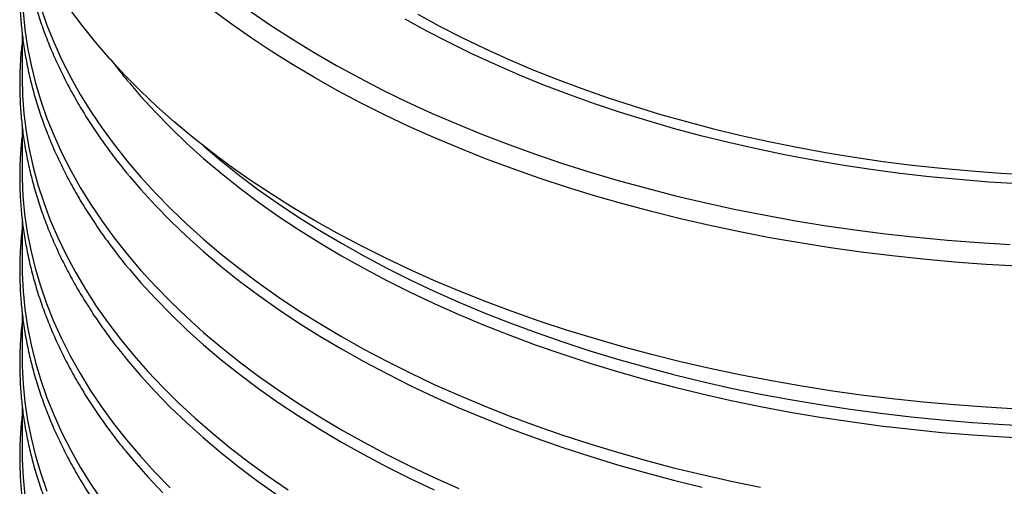
# Model space of a CAD drawing. Units: millimetres. Extents: x 397 to 16407, y 400 to 11480.
# Drawn here: x 14403 to 14714, y 7757 to 7904 of the extents above; entities that cross this region are included whole.
import ezdxf

# ---------------------------------------------------------------- set-up
doc = ezdxf.new("R2010")
doc.units = ezdxf.units.MM
doc.header["$LTSCALE"] = 40

msp = doc.modelspace()

# ---------------------------------------------------------------- linework, layer by layer
at = {"color": 7, "linetype": 'Continuous', "lineweight": 25}
for p, q in [((14403.61, 7899.93), (14403.61, 7885.56)), ((14403.61, 7870.68), (14403.61, 7856.17)), ((14403.61, 7841.3), (14403.61, 7826.77)), ((14403.61, 7811.74), (14403.61, 7797.38)), ((14403.61, 7782.35), (14403.61, 7767.98))]:
    msp.add_line(p, q, dxfattribs=at)
at = {"color": 7, "linetype": 'Continuous', "lineweight": 25, "flags": 128}
for points in [[(14403.92, 7906.45), (14404.48, 7900.79), (14405.32, 7895.14), (14406.44, 7889.51), (14407.84, 7883.89), (14409.52, 7878.3), (14411.47, 7872.75), (14413.69, 7867.22), (14416.19, 7861.74), (14418.96, 7856.3), (14421.99, 7850.9), (14425.3, 7845.56), (14428.86, 7840.27), (14432.68, 7835.05), (14436.77, 7829.89), (14441.1, 7824.8), (14445.69, 7819.79), (14450.52, 7814.85), (14455.59, 7809.99), (14460.9, 7805.22), (14466.45, 7800.54), (14472.22, 7795.95), (14478.22, 7791.46), (14484.44, 7787.07), (14490.87, 7782.78), (14497.52, 7778.6), (14504.36, 7774.54), (14511.41, 7770.58), (14518.65, 7766.75), (14526.07, 7763.04), (14533.68, 7759.44), (14541.46, 7755.98)], [(14409.52, 7907.7), (14411.47, 7902.14), (14413.69, 7896.62), (14416.19, 7891.13), (14418.96, 7885.69), (14421.99, 7880.3), (14425.3, 7874.96), (14428.86, 7869.67), (14432.68, 7864.45), (14436.77, 7859.29), (14441.1, 7854.2), (14445.69, 7849.18), (14450.52, 7844.24), (14455.59, 7839.39), (14460.9, 7834.62), (14466.45, 7829.93), (14472.22, 7825.35), (14478.22, 7820.85), (14484.44, 7816.46), (14490.87, 7812.18), (14497.52, 7808), (14504.36, 7803.93), (14511.41, 7799.98), (14518.65, 7796.14), (14526.07, 7792.43), (14533.68, 7788.84), (14541.46, 7785.38), (14549.4, 7782.04), (14557.51, 7778.84), (14565.78, 7775.78), (14574.19, 7772.85), (14582.75, 7770.06), (14591.43, 7767.41), (14600.25, 7764.91), (14609.19, 7762.55), (14618.24, 7760.35), (14627.39, 7758.29), (14636.64, 7756.38)], [(14717.68, 7781.05), (14707.75, 7781.61), (14697.84, 7782.34), (14687.97, 7783.22), (14678.15, 7784.27), (14668.39, 7785.47), (14658.69, 7786.83), (14649.05, 7788.35), (14639.5, 7790.03), (14630.03, 7791.85), (14620.65, 7793.83), (14611.37, 7795.96), (14602.2, 7798.24), (14593.14, 7800.67), (14584.21, 7803.25), (14575.4, 7805.96), (14566.73, 7808.82), (14558.2, 7811.82), (14549.82, 7814.96), (14541.6, 7818.22), (14533.54, 7821.63), (14525.64, 7825.16), (14517.93, 7828.81), (14510.39, 7832.59), (14503.04, 7836.5), (14495.88, 7840.51), (14488.92, 7844.65), (14482.16, 7848.89), (14475.61, 7853.24), (14469.27, 7857.7), (14463.16, 7862.26), (14457.27, 7866.91), (14451.6, 7871.66), (14446.17, 7876.49), (14440.98, 7881.42), (14436.03, 7886.42), (14431.32, 7891.51), (14426.86, 7896.67), (14422.66, 7901.89), (14418.71, 7907.19)], [(14717.68, 7826.12), (14707.75, 7826.69), (14697.84, 7827.41), (14687.97, 7828.3), (14678.15, 7829.34), (14668.39, 7830.55), (14658.69, 7831.91), (14649.05, 7833.43), (14639.5, 7835.1), (14630.03, 7836.93), (14620.65, 7838.91), (14611.37, 7841.04), (14602.2, 7843.32), (14593.14, 7845.75), (14584.21, 7848.32), (14575.4, 7851.04), (14566.73, 7853.9), (14558.2, 7856.89), (14549.82, 7860.03), (14541.6, 7863.3), (14533.54, 7866.7), (14525.64, 7870.23), (14517.93, 7873.89), (14510.39, 7877.67), (14503.04, 7881.57), (14495.88, 7885.59), (14488.92, 7889.72), (14482.16, 7893.96), (14475.61, 7898.32), (14469.27, 7902.77), (14463.16, 7907.33)], [(14475.93, 7906.35), (14482.34, 7901.96), (14488.95, 7897.68), (14495.78, 7893.51), (14502.81, 7889.45), (14510.03, 7885.51), (14517.45, 7881.69), (14525.05, 7877.99), (14532.83, 7874.42), (14540.77, 7870.97), (14548.89, 7867.66), (14557.16, 7864.48), (14565.59, 7861.44), (14574.16, 7858.53), (14582.87, 7855.77), (14591.72, 7853.15), (14600.69, 7850.68), (14609.77, 7848.35), (14618.97, 7846.17), (14628.27, 7844.15), (14637.66, 7842.27), (14647.15, 7840.56), (14656.71, 7838.99), (14666.35, 7837.59), (14676.05, 7836.34), (14685.81, 7835.25), (14695.61, 7834.32), (14705.46, 7833.55), (14715.35, 7832.94)], [(14718.06, 7852.08), (14708.65, 7852.66), (14699.27, 7853.41), (14689.94, 7854.33), (14680.65, 7855.4), (14671.43, 7856.63), (14662.27, 7858.02), (14653.19, 7859.56), (14644.19, 7861.26), (14635.29, 7863.12), (14626.48, 7865.12), (14617.78, 7867.28), (14609.2, 7869.59), (14600.74, 7872.04), (14592.41, 7874.63), (14584.21, 7877.37), (14576.17, 7880.25), (14568.27, 7883.27), (14560.53, 7886.42), (14552.96, 7889.7), (14545.56, 7893.11), (14538.34, 7896.64), (14531.31, 7900.3), (14524.47, 7904.08)], [(14528.5, 7905.6), (14535.35, 7901.88), (14542.39, 7898.27), (14549.62, 7894.79), (14557.02, 7891.43), (14564.6, 7888.21), (14572.33, 7885.11), (14580.23, 7882.15), (14588.27, 7879.33), (14596.46, 7876.65), (14604.78, 7874.11), (14613.23, 7871.72), (14621.8, 7869.47), (14630.48, 7867.37), (14639.27, 7865.42), (14648.15, 7863.63), (14657.13, 7861.99), (14666.18, 7860.5), (14675.31, 7859.18), (14684.5, 7858.01), (14693.75, 7857), (14703.05, 7856.15), (14712.38, 7855.46), (14721.75, 7854.93)], [(14403.61, 7885.56), (14403.74, 7879.97), (14404.16, 7874.3), (14404.86, 7868.64), (14405.84, 7862.99), (14407.09, 7857.37), (14408.63, 7851.76), (14410.44, 7846.18), (14412.52, 7840.64), (14414.88, 7835.13), (14417.52, 7829.66), (14420.42, 7824.24), (14423.59, 7818.87), (14427.02, 7813.55), (14430.71, 7808.3), (14434.67, 7803.1), (14438.88, 7797.97), (14443.34, 7792.92), (14448.05, 7787.94), (14453, 7783.03), (14458.2, 7778.22), (14463.63, 7773.49), (14469.29, 7768.85), (14475.18, 7764.31), (14481.29, 7759.86), (14487.62, 7755.52)], [(14437.36, 7884.05), (14441.1, 7879.67), (14445.69, 7874.66), (14450.52, 7869.72), (14455.59, 7864.86), (14460.9, 7860.09), (14466.45, 7855.41), (14472.22, 7850.82), (14478.22, 7846.33), (14484.44, 7841.94), (14490.87, 7837.65), (14497.52, 7833.48), (14504.36, 7829.41), (14511.41, 7825.46), (14518.65, 7821.62), (14526.07, 7817.91), (14533.68, 7814.32), (14541.46, 7810.85), (14549.4, 7807.52), (14557.51, 7804.32), (14565.78, 7801.25), (14574.19, 7798.32), (14582.75, 7795.53), (14591.43, 7792.89), (14600.25, 7790.39), (14609.19, 7788.03), (14618.24, 7785.82), (14627.39, 7783.76), (14636.64, 7781.86), (14645.99, 7780.11), (14655.41, 7778.51), (14664.92, 7777.07), (14674.48, 7775.78), (14684.11, 7774.66), (14693.79, 7773.69), (14703.52, 7772.88), (14713.28, 7772.23), (14723.07, 7771.75)], [(14460.95, 7863.97), (14466.45, 7859.33), (14472.22, 7854.74), (14478.22, 7850.25), (14484.44, 7845.86), (14490.87, 7841.57), (14497.52, 7837.39), (14504.36, 7833.33), (14511.41, 7829.37), (14518.65, 7825.54), (14526.07, 7821.83), (14533.68, 7818.24), (14541.46, 7814.77), (14549.4, 7811.44), (14557.51, 7808.24), (14565.78, 7805.17), (14574.19, 7802.24), (14582.75, 7799.45), (14591.43, 7796.81), (14600.25, 7794.31), (14609.19, 7791.95), (14618.24, 7789.74), (14627.39, 7787.68), (14636.64, 7785.78), (14645.99, 7784.03), (14655.41, 7782.43), (14664.92, 7780.99), (14674.48, 7779.7), (14684.11, 7778.57), (14693.79, 7777.61), (14703.52, 7776.8), (14713.28, 7776.15), (14723.07, 7775.67)], [(14403.61, 7856.17), (14403.63, 7853.88), (14403.88, 7848.19), (14404.42, 7842.51), (14405.24, 7836.83), (14406.34, 7831.18), (14407.72, 7825.54), (14409.38, 7819.93), (14411.32, 7814.35), (14413.53, 7808.8), (14416.02, 7803.3), (14418.78, 7797.83), (14421.81, 7792.42), (14425.11, 7787.05), (14428.68, 7781.75), (14432.5, 7776.5), (14436.59, 7771.32), (14440.93, 7766.21), (14445.52, 7761.17), (14450.36, 7756.21)], [(14437.36, 7854.65), (14441.1, 7850.28), (14445.69, 7845.26), (14450.52, 7840.32), (14455.59, 7835.47), (14460.9, 7830.7), (14466.45, 7826.01), (14472.22, 7821.43), (14478.22, 7816.93), (14484.44, 7812.54), (14490.87, 7808.26), (14497.52, 7804.08), (14504.36, 7800.01), (14511.41, 7796.06), (14518.65, 7792.23), (14526.07, 7788.51), (14533.68, 7784.92), (14541.46, 7781.46), (14549.4, 7778.12), (14557.51, 7774.92), (14565.78, 7771.86), (14574.19, 7768.93), (14582.75, 7766.14), (14591.43, 7763.49), (14600.25, 7760.99), (14609.19, 7758.63), (14618.24, 7756.43)], [(14403.61, 7826.77), (14403.64, 7823.94), (14403.92, 7818.27), (14404.48, 7812.61), (14405.32, 7806.95), (14406.44, 7801.32), (14407.84, 7795.71), (14409.52, 7790.12), (14411.47, 7784.56), (14413.69, 7779.04), (14416.19, 7773.55), (14418.96, 7768.11), (14421.99, 7762.71), (14425.3, 7757.37), (14428.86, 7752.09)], [(14437.36, 7825.26), (14441.1, 7820.88), (14445.69, 7815.87), (14450.52, 7810.93), (14455.59, 7806.07), (14460.9, 7801.3), (14466.45, 7796.62), (14472.22, 7792.03), (14478.22, 7787.54), (14484.44, 7783.15), (14490.87, 7778.86), (14497.52, 7774.68), (14504.36, 7770.62), (14511.41, 7766.66), (14518.65, 7762.83), (14526.07, 7759.12), (14533.68, 7755.53)], [(14403.61, 7797.38), (14403.64, 7794.54), (14403.92, 7788.87), (14404.48, 7783.21), (14405.32, 7777.56), (14406.44, 7771.92), (14407.84, 7766.31), (14409.52, 7760.72), (14411.47, 7755.16)], [(14436.5, 7796.9), (14436.59, 7796.79), (14440.93, 7791.68), (14445.52, 7786.64), (14450.36, 7781.68), (14455.45, 7776.81), (14460.77, 7772.02), (14466.33, 7767.32), (14472.12, 7762.71), (14478.14, 7758.2), (14484.37, 7753.8)], [(14403.61, 7767.98), (14403.64, 7765.15), (14403.92, 7759.48), (14404.48, 7753.81)], [(14436.14, 7767.95), (14438.87, 7764.67), (14443.33, 7759.61), (14448.04, 7754.63)]]:
    msp.add_lwpolyline(points, dxfattribs=at)
at = {"color": 7, "linetype": 'Continuous', "lineweight": 25}
for points, knots in [([(14403.16, 7934.23), (14403.3, 7932.46), (14403.6, 7928.87), (14404.36, 7923.47), (14405.35, 7918.05), (14406.61, 7912.65), (14408.11, 7907.26), (14409.87, 7901.9), (14411.87, 7896.58), (14414.12, 7891.28), (14416.61, 7886.02), (14419.35, 7880.8), (14422.33, 7875.63), (14425.55, 7870.5), (14429.01, 7865.43), (14432.72, 7860.42), (14435.48, 7856.87), (14437.07, 7855), (14437.27, 7854.77)], [0, 0, 0, 0, 0.0642481, 0.1300902, 0.1959567, 0.2618576, 0.3278013, 0.3937949, 0.4598439, 0.5259519, 0.5921208, 0.658351, 0.7246415, 0.7909898, 0.8573928, 0.9238465, 0.9903464, 1, 1, 1, 1]), ([(14403.61, 7926.01), (14403.45, 7924.45), (14403.1, 7921.07), (14402.87, 7915.87), (14402.86, 7910.42), (14403.1, 7904.96), (14403.6, 7899.51), (14404.35, 7894.08), (14405.36, 7888.66), (14406.61, 7883.25), (14408.11, 7877.87), (14409.87, 7872.51), (14411.87, 7867.18), (14414.12, 7861.88), (14416.61, 7856.62), (14419.35, 7851.41), (14422.33, 7846.23), (14425.55, 7841.11), (14429.01, 7836.04), (14432.72, 7831.03), (14435.48, 7827.47), (14437.07, 7825.61), (14437.27, 7825.37)], [0, 0, 0, 0, 0.045105, 0.097543, 0.149968, 0.202389, 0.254812, 0.307245, 0.359698, 0.412179, 0.464693, 0.517247, 0.569845, 0.622491, 0.675184, 0.727927, 0.780718, 0.833554, 0.886434, 0.939355, 0.992312, 1, 1, 1, 1]), ([(14403.61, 7896.47), (14403.51, 7895.65), (14403.2, 7893.01), (14402.94, 7888.55), (14402.83, 7883.09), (14402.98, 7877.64), (14403.38, 7872.19), (14404.04, 7866.75), (14404.94, 7861.32), (14406.1, 7855.91), (14407.51, 7850.52), (14409.17, 7845.15), (14411.08, 7839.81), (14413.23, 7834.5), (14415.63, 7829.23), (14418.28, 7823.99), (14421.17, 7818.8), (14424.3, 7813.66), (14427.66, 7808.56), (14431.28, 7803.53), (14434.21, 7799.68), (14436, 7797.54), (14436.42, 7797.02)], [0, 0, 0, 0, 0.024055, 0.077175, 0.130278, 0.183372, 0.236467, 0.289569, 0.342688, 0.395831, 0.449006, 0.50222, 0.555477, 0.60878, 0.662132, 0.715534, 0.768984, 0.822482, 0.876026, 0.929611, 0.983235, 1, 1, 1, 1]), ([(14431.63, 7891.34), (14432, 7890.84), (14433.59, 7888.65), (14435.48, 7886.26), (14437.07, 7884.4), (14437.27, 7884.16)], [0, 0, 0, 0, 0.209043, 0.899734, 1, 1, 1, 1]), ([(14403.61, 7867.08), (14403.51, 7866.3), (14403.21, 7863.71), (14402.95, 7859.29), (14402.83, 7853.83), (14402.97, 7848.38), (14403.37, 7842.93), (14404.02, 7837.49), (14404.92, 7832.06), (14406.07, 7826.65), (14407.47, 7821.25), (14409.13, 7815.89), (14411.03, 7810.54), (14413.18, 7805.23), (14415.57, 7799.96), (14418.21, 7794.72), (14421.09, 7789.53), (14424.22, 7784.39), (14427.58, 7779.29), (14431.19, 7774.26), (14434.02, 7770.52), (14435.71, 7768.49), (14436.05, 7768.09)], [0, 0, 0, 0, 0.022886, 0.07627, 0.129636, 0.182994, 0.236352, 0.289718, 0.343099, 0.396505, 0.449944, 0.50342, 0.55694, 0.610507, 0.664122, 0.717788, 0.771502, 0.825264, 0.879072, 0.932923, 0.986812, 1, 1, 1, 1]), ([(14403.61, 7837.82), (14403.45, 7836.26), (14403.1, 7832.89), (14402.87, 7827.68), (14402.86, 7822.23), (14403.1, 7816.78), (14403.6, 7811.33), (14404.35, 7805.89), (14405.36, 7800.47), (14406.61, 7795.06), (14408.11, 7789.68), (14409.87, 7784.32), (14411.87, 7778.99), (14414.12, 7773.7), (14416.61, 7768.44), (14419.35, 7763.22), (14422.33, 7758.05), (14425.55, 7752.92), (14429.01, 7747.85), (14432.72, 7742.84), (14435.48, 7739.28), (14437.07, 7737.42), (14437.27, 7737.18)], [0, 0, 0, 0, 0.045105, 0.097543, 0.149968, 0.202389, 0.254812, 0.307245, 0.359698, 0.412179, 0.464693, 0.517247, 0.569845, 0.622491, 0.675184, 0.727927, 0.780718, 0.833554, 0.886434, 0.939355, 0.992312, 1, 1, 1, 1]), ([(14403.61, 7808.43), (14403.45, 7806.87), (14403.1, 7803.49), (14402.87, 7798.29), (14402.86, 7792.83), (14403.1, 7787.38), (14403.6, 7781.93), (14404.35, 7776.5), (14405.36, 7771.07), (14406.61, 7765.67), (14408.11, 7760.29), (14409.87, 7754.93), (14411.87, 7749.6), (14414.12, 7744.3), (14416.61, 7739.04), (14419.35, 7733.82), (14422.33, 7728.65), (14425.55, 7723.53), (14429.01, 7718.45), (14432.72, 7713.44), (14435.48, 7709.89), (14437.07, 7708.02), (14437.27, 7707.79)], [0, 0, 0, 0, 0.045105, 0.097543, 0.149968, 0.202389, 0.254812, 0.307245, 0.359698, 0.412179, 0.464693, 0.517247, 0.569845, 0.622491, 0.675184, 0.727927, 0.780718, 0.833554, 0.886434, 0.939355, 0.992312, 1, 1, 1, 1]), ([(14403.61, 7779.03), (14403.45, 7777.47), (14403.1, 7774.09), (14402.87, 7768.89), (14402.86, 7763.44), (14403.1, 7757.98), (14403.6, 7752.54), (14404.35, 7747.1), (14405.36, 7741.68), (14406.61, 7736.27), (14408.11, 7730.89), (14409.87, 7725.53), (14411.87, 7720.2), (14414.12, 7714.91), (14416.61, 7709.65), (14419.35, 7704.43), (14422.33, 7699.26), (14425.55, 7694.13), (14429.01, 7689.06), (14432.72, 7684.05), (14435.48, 7680.49), (14437.07, 7678.63), (14437.27, 7678.39)], [0, 0, 0, 0, 0.045105, 0.097543, 0.149968, 0.202389, 0.254812, 0.307245, 0.359698, 0.412179, 0.464693, 0.517247, 0.569845, 0.622491, 0.675184, 0.727927, 0.780718, 0.833554, 0.886434, 0.939355, 0.992312, 1, 1, 1, 1])]:
    msp.add_open_spline(points, degree=3, knots=knots, dxfattribs=at)

doc.saveas('drawing.dxf')
